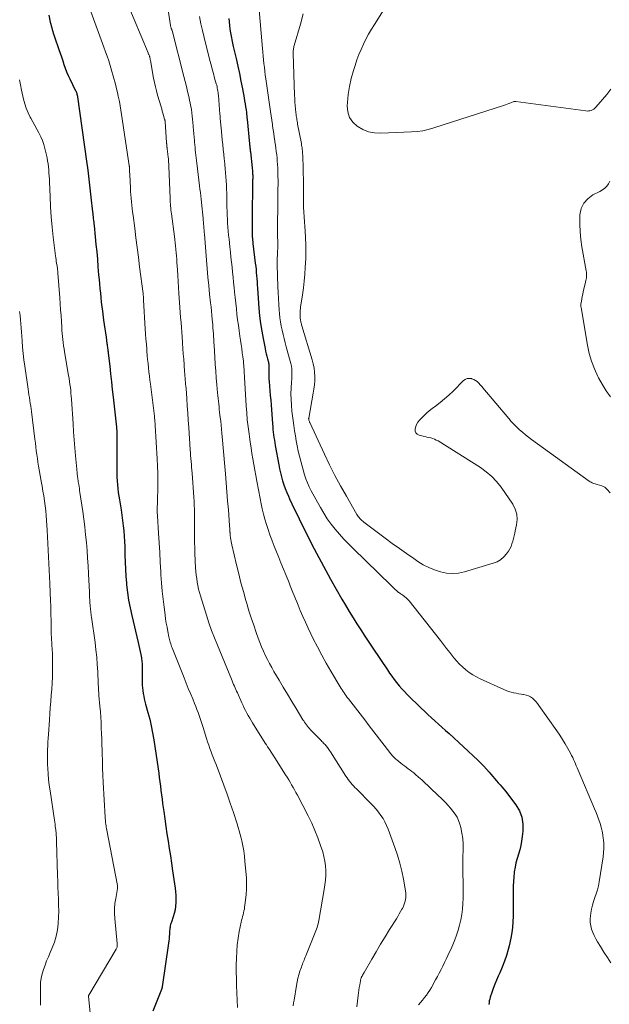
# Model space of a CAD drawing. Units: feet. Extents: x 1935000 to 1940000, y 570000 to 575000.
# Drawn here: x 1936947 to 1937069, y 570383 to 570586 of the extents above; entities that cross this region are included whole.
import ezdxf

# ---------------------------------------------------------------- set-up
doc = ezdxf.new("R2010")
doc.units = ezdxf.units.FT
doc.header["$LTSCALE"] = 100
doc.header["$MEASUREMENT"] = 0
doc.layers.add('CONTOUR INDEX', color=32, linetype='Continuous', lineweight=25)
doc.layers.add('CONTOUR INTERMEDIATE', color=40, linetype='Continuous', lineweight=15)

msp = doc.modelspace()

# ---------------------------------------------------------------- linework, layer by layer
at = {"layer": 'CONTOUR INDEX', "flags": 128}
for points, elevation in [([(1936953.16, 570586.79), (1936953.47, 570585.37), (1936953.56, 570584.99), (1936953.66, 570584.61), (1936953.76, 570584.23), (1936953.87, 570583.86), (1936953.98, 570583.48), (1936954.1, 570583.11), (1936954.22, 570582.74), (1936954.35, 570582.37), (1936955.26, 570579.75), (1936955.52, 570578.98), (1936955.78, 570578.22), (1936956.03, 570577.45), (1936956.28, 570576.68), (1936956.55, 570575.92), (1936956.83, 570575.17), (1936957.15, 570574.43), (1936957.49, 570573.69), (1936958.63, 570571.38), (1936958.71, 570571.21), (1936958.78, 570571.04), (1936958.85, 570570.87), (1936958.91, 570570.69), (1936958.97, 570570.52), (1936959.01, 570570.34), (1936959.05, 570570.16), (1936959.08, 570569.98), (1936960.94, 570556.74), (1936961.19, 570554.89), (1936961.43, 570553.04), (1936961.65, 570551.19), (1936961.86, 570549.34), (1936962.2, 570546.3), (1936962.23, 570545.97), (1936962.27, 570545.63), (1936962.3, 570545.3), (1936962.34, 570544.96), (1936962.34, 570544.93), (1936962.38, 570544.57), (1936962.42, 570544.22), (1936962.46, 570543.86), (1936962.49, 570543.51), (1936962.73, 570541.15), (1936962.88, 570539.62), (1936963.03, 570538.08), (1936963.17, 570536.54), (1936963.3, 570535.01), (1936963.44, 570533.34), (1936963.53, 570532.4), (1936963.61, 570531.47), (1936963.7, 570530.53), (1936963.79, 570529.59), (1936963.89, 570528.66), (1936963.99, 570527.72), (1936964.11, 570526.79), (1936964.23, 570525.86), (1936964.47, 570524.04), (1936964.59, 570523.15), (1936964.71, 570522.26), (1936964.84, 570521.38), (1936964.97, 570520.49), (1936965.15, 570519.22), (1936965.19, 570518.97), (1936965.22, 570518.72), (1936965.26, 570518.47), (1936965.29, 570518.22), (1936965.32, 570517.98), (1936965.35, 570517.73), (1936965.38, 570517.48), (1936965.41, 570517.23), (1936965.71, 570514.53), (1936965.89, 570512.93), (1936966.07, 570511.33), (1936966.24, 570509.74), (1936966.42, 570508.14), (1936967.1, 570501.97), (1936967.11, 570501.84), (1936967.12, 570501.71), (1936967.14, 570501.58), (1936967.15, 570501.45), (1936967.16, 570501.32), (1936967.17, 570501.25), (1936967.18, 570501.19), (1936967.18, 570501.13), (1936967.18, 570501.06), (1936967.19, 570501.04), (1936967.19, 570500.99), (1936967.19, 570500.94), (1936967.19, 570500.89), (1936967.19, 570500.83), (1936967.19, 570500.78), (1936967.19, 570500.73), (1936967.19, 570500.68), (1936967.19, 570500.62), (1936967.15, 570493.26), (1936967.15, 570492.48), (1936967.18, 570491.69), (1936967.22, 570490.9), (1936967.29, 570490.12), (1936967.37, 570489.33), (1936967.47, 570488.55), (1936967.58, 570487.77), (1936967.7, 570486.99), (1936968.05, 570484.92), (1936968.22, 570483.85), (1936968.38, 570482.77), (1936968.51, 570481.69), (1936968.63, 570480.62), (1936968.72, 570479.53), (1936968.79, 570478.45), (1936968.83, 570477.37), (1936968.86, 570476.28), (1936968.86, 570475.59), (1936968.9, 570474.16), (1936968.95, 570472.72), (1936969.05, 570471.29), (1936969.17, 570469.87), (1936969.2, 570469.52), (1936969.39, 570467.92), (1936969.62, 570466.33), (1936969.92, 570464.75), (1936970.25, 570463.18), (1936971.57, 570457.61), (1936971.71, 570457.01), (1936971.85, 570456.4), (1936971.98, 570455.79), (1936972.1, 570455.18), (1936972.24, 570454.51), (1936972.29, 570454.23), (1936972.33, 570453.96), (1936972.36, 570453.68), (1936972.38, 570453.4), (1936972.39, 570453.12), (1936972.39, 570452.85), (1936972.4, 570452.57), (1936972.4, 570452.29), (1936972.41, 570449.43), (1936972.42, 570448.86), (1936972.46, 570448.29), (1936972.53, 570447.72), (1936972.61, 570447.16), (1936972.72, 570446.59), (1936972.84, 570446.03), (1936972.98, 570445.48), (1936973.12, 570444.93), (1936973.59, 570443.25), (1936973.95, 570441.85), (1936974.28, 570440.45), (1936974.55, 570439.03), (1936974.78, 570437.61), (1936975.67, 570431.62), (1936975.8, 570430.72), (1936975.92, 570429.83), (1936976.04, 570428.94), (1936976.15, 570428.04), (1936976.26, 570427.15), (1936976.38, 570426.25), (1936976.49, 570425.36), (1936976.62, 570424.46), (1936976.84, 570422.82), (1936977.06, 570421.29), (1936977.28, 570419.77), (1936977.51, 570418.25), (1936977.74, 570416.73), (1936977.97, 570415.2), (1936978.21, 570413.68), (1936978.44, 570412.16), (1936978.66, 570410.64), (1936979.2, 570407.07), (1936979.29, 570406.32), (1936979.35, 570405.58), (1936979.36, 570404.82), (1936979.35, 570404.07), (1936979.28, 570403.33), (1936979.18, 570402.59), (1936979, 570401.86), (1936978.79, 570401.14), (1936978.41, 570400.02), (1936978.33, 570399.78), (1936978.26, 570399.53), (1936978.2, 570399.28), (1936978.15, 570399.03), (1936978.11, 570398.78), (1936978.07, 570398.52), (1936978.05, 570398.27), (1936978.03, 570398.01), (1936978, 570397.58), (1936977.97, 570397.11), (1936977.93, 570396.64), (1936977.88, 570396.18), (1936977.82, 570395.71), (1936976.52, 570386.75), (1936976.51, 570386.68), (1936976.5, 570386.61), (1936976.48, 570386.54), (1936976.46, 570386.47), (1936976.44, 570386.41), (1936976.42, 570386.34), (1936976.39, 570386.27), (1936976.36, 570386.2), (1936974.57, 570381.68)], 980), ([(1936990.27, 570586.14), (1936990.32, 570585.53), (1936990.42, 570584.61), (1936990.56, 570583.54), (1936990.72, 570582.48), (1936990.92, 570581.43), (1936991.15, 570580.38), (1936991.73, 570577.87), (1936992.08, 570576.32), (1936992.42, 570574.78), (1936992.74, 570573.23), (1936993.04, 570571.68), (1936993.4, 570569.8), (1936993.51, 570569.19), (1936993.62, 570568.57), (1936993.71, 570567.95), (1936993.8, 570567.33), (1936993.87, 570566.75), (1936993.91, 570566.41), (1936993.95, 570566.08), (1936993.99, 570565.75), (1936994.03, 570565.42), (1936994.52, 570560.33), (1936994.54, 570560.12), (1936994.57, 570559.91), (1936994.59, 570559.7), (1936994.61, 570559.49), (1936994.63, 570559.28), (1936994.66, 570559.07), (1936994.68, 570558.86), (1936994.7, 570558.65), (1936995.06, 570555.41), (1936995.09, 570555.16), (1936995.11, 570554.9), (1936995.13, 570554.64), (1936995.15, 570554.39), (1936995.15, 570554.25), (1936995.16, 570554.06), (1936995.17, 570553.87), (1936995.17, 570553.69), (1936995.17, 570553.5), (1936995.17, 570553.31), (1936995.17, 570553.13), (1936995.16, 570552.94), (1936995.16, 570552.75), (1936995.13, 570550.64), (1936995.11, 570549.39), (1936995.09, 570548.15), (1936995.07, 570546.91), (1936995.06, 570545.66), (1936995.03, 570542.58), (1936995.04, 570542.23), (1936995.04, 570541.89), (1936995.06, 570541.54), (1936995.08, 570541.19), (1936995.1, 570540.85), (1936995.13, 570540.5), (1936995.17, 570540.15), (1936995.21, 570539.81), (1936995.71, 570535.72), (1936995.79, 570535.09), (1936995.86, 570534.45), (1936995.91, 570533.82), (1936995.96, 570533.18), (1936996.01, 570532.54), (1936996.06, 570531.91), (1936996.1, 570531.27), (1936996.15, 570530.63), (1936996.45, 570526.47), (1936996.6, 570524.9), (1936996.78, 570523.33), (1936997.03, 570521.77), (1936997.31, 570520.21), (1936997.72, 570518.2), (1936997.83, 570517.65), (1936997.95, 570517.11), (1936998.08, 570516.57), (1936998.22, 570516.03), (1936998.39, 570515.34), (1936998.43, 570515.14), (1936998.47, 570514.94), (1936998.49, 570514.74), (1936998.5, 570514.54), (1936998.5, 570514.34), (1936998.5, 570514.14), (1936998.49, 570513.94), (1936998.49, 570513.73), (1936998.47, 570513.22), (1936998.47, 570512.77), (1936998.47, 570512.31), (1936998.49, 570511.85), (1936998.53, 570511.4), (1936998.62, 570510.4), (1936998.7, 570509.45), (1936998.79, 570508.5), (1936998.87, 570507.54), (1936998.94, 570506.59), (1936999.25, 570502.64), (1936999.29, 570502.08), (1936999.35, 570501.53), (1936999.41, 570500.98), (1936999.48, 570500.42), (1936999.55, 570499.87), (1936999.64, 570499.32), (1936999.72, 570498.77), (1936999.82, 570498.22), (1937000.52, 570494.23), (1937000.69, 570493.4), (1937000.87, 570492.57), (1937001.08, 570491.75), (1937001.32, 570490.93), (1937001.58, 570490.12), (1937001.87, 570489.32), (1937002.19, 570488.53), (1937002.53, 570487.75), (1937002.77, 570487.23), (1937003.25, 570486.2), (1937003.74, 570485.17), (1937004.23, 570484.14), (1937004.74, 570483.12), (1937007.38, 570477.84), (1937008.3, 570476.03), (1937009.24, 570474.24), (1937010.21, 570472.46), (1937011.19, 570470.69), (1937013.52, 570466.59), (1937014.27, 570465.3), (1937015.04, 570464.01), (1937015.83, 570462.74), (1937016.64, 570461.48), (1937017.46, 570460.23), (1937018.28, 570458.97), (1937019.11, 570457.72), (1937019.94, 570456.48), (1937022.91, 570452.01), (1937023.37, 570451.34), (1937023.84, 570450.67), (1937024.32, 570450.02), (1937024.82, 570449.37), (1937025.34, 570448.74), (1937025.87, 570448.12), (1937026.42, 570447.53), (1937026.99, 570446.95), (1937029.84, 570444.14), (1937030.54, 570443.46), (1937031.25, 570442.79), (1937031.97, 570442.13), (1937032.7, 570441.48), (1937033.44, 570440.83), (1937034.16, 570440.18), (1937034.89, 570439.52), (1937035.61, 570438.87), (1937041.54, 570433.39), (1937042.15, 570432.8), (1937042.75, 570432.2), (1937043.33, 570431.56), (1937043.88, 570430.92), (1937044.24, 570430.49), (1937044.61, 570430.05), (1937044.98, 570429.61), (1937045.36, 570429.18), (1937045.75, 570428.75), (1937046.13, 570428.32), (1937046.51, 570427.89), (1937046.87, 570427.44), (1937047.22, 570426.99), (1937049.36, 570424.19), (1937050.1, 570422.95), (1937050.62, 570421.64), (1937050.83, 570420.25), (1937050.84, 570418.81), (1937050.7, 570417.67), (1937050.56, 570416.75), (1937050.39, 570415.84), (1937050.16, 570414.94), (1937049.89, 570414.05), (1937049.62, 570413.16), (1937049.38, 570412.26), (1937049.2, 570411.35), (1937049.05, 570410.44), (1937049.03, 570410.25), (1937048.93, 570409.34), (1937048.86, 570408.42), (1937048.82, 570407.49), (1937048.81, 570406.57), (1937048.82, 570405.65), (1937048.83, 570404.72), (1937048.82, 570403.8), (1937048.82, 570402.87), (1937048.81, 570401.51), (1937048.74, 570399.91), (1937048.59, 570398.33), (1937048.33, 570396.76), (1937047.98, 570395.19), (1937047.79, 570394.44), (1937047.43, 570393.21), (1937047.03, 570391.98), (1937046.57, 570390.78), (1937046.06, 570389.6), (1937045.73, 570388.89), (1937045.37, 570388.07), (1937045.02, 570387.24), (1937044.71, 570386.4), (1937044.42, 570385.55), (1937044.1, 570384.58), (1937043.99, 570384.21), (1937043.91, 570383.83), (1937043.85, 570383.45), (1937043.8, 570383.07)], 960)]:
    msp.add_lwpolyline(points, dxfattribs=dict(at, elevation=elevation))
at = {"layer": 'CONTOUR INTERMEDIATE', "flags": 128}
for points, elevation in [([(1936977.25, 570591.14), (1936978.23, 570584.68), (1936978.26, 570584.56), (1936978.28, 570584.44), (1936978.32, 570584.32), (1936978.36, 570584.2), (1936978.4, 570584.08), (1936978.42, 570584.02), (1936978.44, 570583.97), (1936978.46, 570583.91), (1936978.48, 570583.86), (1936978.5, 570583.8), (1936978.51, 570583.75), (1936978.53, 570583.69), (1936978.55, 570583.63), (1936981, 570574.18), (1936981.26, 570573.16), (1936981.51, 570572.14), (1936981.76, 570571.11), (1936981.99, 570570.09), (1936982.16, 570569.35), (1936982.3, 570568.69), (1936982.43, 570568.03), (1936982.54, 570567.37), (1936982.63, 570566.71), (1936982.71, 570566.04), (1936982.78, 570565.38), (1936982.84, 570564.71), (1936982.9, 570564.04), (1936982.91, 570563.82), (1936982.97, 570563.11), (1936983.02, 570562.41), (1936983.09, 570561.7), (1936983.15, 570561), (1936983.18, 570560.67), (1936983.23, 570560.13), (1936983.29, 570559.59), (1936983.34, 570559.05), (1936983.4, 570558.51), (1936983.46, 570557.98), (1936983.53, 570557.44), (1936983.59, 570556.9), (1936983.65, 570556.37), (1936984.22, 570551.7), (1936984.31, 570551.02), (1936984.39, 570550.33), (1936984.47, 570549.65), (1936984.55, 570548.96), (1936984.62, 570548.28), (1936984.7, 570547.59), (1936984.77, 570546.91), (1936984.83, 570546.22), (1936984.94, 570545.05), (1936984.98, 570544.63), (1936985.02, 570544.22), (1936985.05, 570543.8), (1936985.09, 570543.38), (1936985.12, 570542.96), (1936985.15, 570542.54), (1936985.18, 570542.13), (1936985.21, 570541.71), (1936985.63, 570536.38), (1936985.78, 570534.63), (1936985.93, 570532.88), (1936986.1, 570531.13), (1936986.29, 570529.38), (1936986.48, 570527.6), (1936986.58, 570526.74), (1936986.67, 570525.88), (1936986.75, 570525.02), (1936986.84, 570524.17), (1936986.89, 570523.66), (1936986.94, 570523.05), (1936986.99, 570522.44), (1936987.04, 570521.84), (1936987.08, 570521.23), (1936987.11, 570520.62), (1936987.15, 570520.02), (1936987.18, 570519.41), (1936987.22, 570518.8), (1936987.37, 570516.36), (1936987.46, 570514.95), (1936987.56, 570513.54), (1936987.67, 570512.13), (1936987.79, 570510.72), (1936987.93, 570509.06), (1936987.98, 570508.48), (1936988.04, 570507.91), (1936988.1, 570507.33), (1936988.16, 570506.76), (1936988.23, 570506.18), (1936988.29, 570505.61), (1936988.36, 570505.04), (1936988.43, 570504.46), (1936988.48, 570503.99), (1936988.58, 570503.18), (1936988.67, 570502.37), (1936988.75, 570501.55), (1936988.83, 570500.74), (1936988.97, 570499.28), (1936989.11, 570497.73), (1936989.25, 570496.19), (1936989.38, 570494.64), (1936989.51, 570493.1), (1936989.57, 570492.4), (1936989.71, 570490.53), (1936989.86, 570488.67), (1936990.01, 570486.81), (1936990.15, 570484.95), (1936990.4, 570481.73), (1936990.42, 570481.48), (1936990.44, 570481.22), (1936990.45, 570480.96), (1936990.47, 570480.71), (1936990.49, 570480.34), (1936990.5, 570480.27), (1936990.5, 570480.19), (1936990.51, 570480.12), (1936990.51, 570480.04), (1936990.52, 570479.97), (1936990.52, 570479.89), (1936990.53, 570479.82), (1936990.53, 570479.74), (1936990.6, 570479.17), (1936990.64, 570478.82), (1936990.7, 570478.46), (1936990.77, 570478.11), (1936990.84, 570477.75), (1936991.83, 570473.61), (1936992.28, 570471.77), (1936992.75, 570469.94), (1936993.25, 570468.12), (1936993.76, 570466.3), (1936993.94, 570465.69), (1936994.39, 570464.18), (1936994.87, 570462.68), (1936995.37, 570461.19), (1936995.89, 570459.7), (1936996.31, 570458.53), (1936996.65, 570457.64), (1936997, 570456.75), (1936997.38, 570455.88), (1936997.77, 570455.02), (1936998.19, 570454.16), (1936998.63, 570453.32), (1936999.08, 570452.48), (1936999.55, 570451.66), (1937000.6, 570449.87), (1937001.46, 570448.41), (1937002.33, 570446.96), (1937003.2, 570445.51), (1937004.09, 570444.07), (1937005.52, 570441.74), (1937005.69, 570441.47), (1937005.87, 570441.2), (1937006.06, 570440.93), (1937006.25, 570440.67), (1937006.45, 570440.41), (1937006.66, 570440.16), (1937006.87, 570439.91), (1937007.1, 570439.67), (1937009.27, 570437.42), (1937009.43, 570437.25), (1937009.59, 570437.09), (1937009.75, 570436.93), (1937009.91, 570436.76), (1937010.07, 570436.6), (1937010.23, 570436.43), (1937010.37, 570436.26), (1937010.52, 570436.08), (1937010.56, 570436.02), (1937010.72, 570435.81), (1937010.87, 570435.59), (1937011.02, 570435.37), (1937011.17, 570435.15), (1937014.37, 570430.11), (1937014.61, 570429.75), (1937014.85, 570429.4), (1937015.11, 570429.07), (1937015.38, 570428.74), (1937015.66, 570428.41), (1937015.95, 570428.1), (1937016.24, 570427.79), (1937016.54, 570427.48), (1937019.53, 570424.5), (1937020.08, 570423.91), (1937020.61, 570423.31), (1937021.11, 570422.68), (1937021.58, 570422.04), (1937022.02, 570421.36), (1937022.41, 570420.67), (1937022.75, 570419.95), (1937023.06, 570419.2), (1937024.46, 570415.42), (1937025, 570413.82), (1937025.49, 570412.2), (1937025.88, 570410.56), (1937026.22, 570408.9), (1937026.65, 570406.48), (1937026.7, 570406.02), (1937026.72, 570405.56), (1937026.69, 570405.1), (1937026.63, 570404.64), (1937026.51, 570404.18), (1937026.38, 570403.74), (1937026.2, 570403.31), (1937026, 570402.89), (1937025.9, 570402.72), (1937025.63, 570402.22), (1937025.35, 570401.73), (1937025.06, 570401.24), (1937024.76, 570400.76), (1937023.38, 570398.54), (1937022.44, 570397.02), (1937021.51, 570395.49), (1937020.59, 570393.95), (1937019.69, 570392.41), (1937018.1, 570389.67), (1937018, 570389.49), (1937017.9, 570389.31), (1937017.8, 570389.13), (1937017.7, 570388.95), (1937017.61, 570388.78), (1937017.56, 570388.68), (1937017.52, 570388.58), (1937017.48, 570388.48), (1937017.44, 570388.38), (1937017.41, 570388.28), (1937017.38, 570388.18), (1937017.36, 570388.07), (1937017.34, 570387.97), (1937017.21, 570387.11), (1937017.13, 570386.57), (1937017.05, 570386.04), (1937016.98, 570385.5), (1937016.91, 570384.96), (1937016.75, 570383.74), (1937016.61, 570382.59)], 968), ([(1937023.86, 570590.65), (1937020.23, 570584.92), (1937019.62, 570583.92), (1937019.04, 570582.91), (1937018.49, 570581.88), (1937017.97, 570580.83), (1937017.49, 570579.76), (1937017.04, 570578.69), (1937016.63, 570577.59), (1937016.25, 570576.48), (1937015.91, 570575.4), (1937015.46, 570573.79), (1937015.1, 570572.15), (1937014.86, 570570.5), (1937014.7, 570568.83), (1937014.66, 570568.15), (1937014.79, 570566.91), (1937015.13, 570565.78), (1937015.81, 570564.8), (1937016.7, 570563.93), (1937017.83, 570563.3), (1937019.02, 570562.82), (1937020.27, 570562.59), (1937021.57, 570562.51), (1937027.89, 570562.78), (1937029.05, 570562.88), (1937030.2, 570563.03), (1937031.34, 570563.28), (1937032.46, 570563.59), (1937046.86, 570568.2), (1937047.23, 570568.33), (1937047.6, 570568.46), (1937047.96, 570568.6), (1937048.32, 570568.75), (1937048.93, 570569.02), (1937048.98, 570569.04), (1937049.03, 570569.05), (1937049.08, 570569.06), (1937049.13, 570569.07), (1937049.19, 570569.07), (1937049.24, 570569.07), (1937049.29, 570569.07), (1937049.34, 570569.06), (1937063.77, 570567.1), (1937064.06, 570567.08), (1937064.35, 570567.09), (1937064.64, 570567.14), (1937064.92, 570567.21), (1937065.19, 570567.33), (1937065.44, 570567.47), (1937065.67, 570567.66), (1937065.87, 570567.86), (1937068.1, 570570.47), (1937068.52, 570571.02), (1937068.91, 570571.59)], 948), ([(1936969.32, 570589.36), (1936973.61, 570579.08), (1936973.67, 570578.95), (1936973.72, 570578.82), (1936973.77, 570578.69), (1936973.83, 570578.56), (1936973.88, 570578.43), (1936973.91, 570578.37), (1936973.93, 570578.3), (1936973.95, 570578.24), (1936973.97, 570578.17), (1936974, 570578.04), (1936974.03, 570577.91), (1936974.06, 570577.78), (1936974.08, 570577.65), (1936974.11, 570577.52), (1936974.76, 570573.87), (1936974.93, 570572.98), (1936975.13, 570572.09), (1936975.35, 570571.21), (1936975.59, 570570.34), (1936976.29, 570567.94), (1936976.42, 570567.5), (1936976.55, 570567.06), (1936976.68, 570566.62), (1936976.81, 570566.17), (1936977.03, 570565.43), (1936977.05, 570565.36), (1936977.07, 570565.29), (1936977.08, 570565.22), (1936977.1, 570565.14), (1936977.11, 570565.07), (1936977.12, 570565), (1936977.12, 570564.92), (1936977.13, 570564.85), (1936977.42, 570560.62), (1936977.43, 570560.51), (1936977.44, 570560.41), (1936977.45, 570560.3), (1936977.46, 570560.2), (1936977.46, 570560.15), (1936977.47, 570560.07), (1936977.48, 570559.99), (1936977.48, 570559.91), (1936977.49, 570559.83), (1936977.5, 570559.75), (1936977.51, 570559.67), (1936977.52, 570559.59), (1936977.53, 570559.51), (1936977.58, 570559.14), (1936977.61, 570558.87), (1936977.65, 570558.6), (1936977.68, 570558.33), (1936977.71, 570558.06), (1936977.75, 570557.63), (1936977.8, 570557.14), (1936977.84, 570556.65), (1936977.87, 570556.17), (1936977.89, 570555.68), (1936978.15, 570549.12), (1936978.17, 570548.72), (1936978.19, 570548.32), (1936978.22, 570547.92), (1936978.25, 570547.52), (1936978.28, 570547.12), (1936978.32, 570546.72), (1936978.37, 570546.32), (1936978.42, 570545.92), (1936979.05, 570541.23), (1936979.14, 570540.59), (1936979.21, 570539.94), (1936979.28, 570539.3), (1936979.35, 570538.65), (1936979.35, 570538.59), (1936979.41, 570537.91), (1936979.47, 570537.24), (1936979.52, 570536.56), (1936979.57, 570535.88), (1936979.66, 570534.4), (1936979.74, 570533.18), (1936979.82, 570531.96), (1936979.9, 570530.74), (1936979.98, 570529.52), (1936980.11, 570527.62), (1936980.18, 570526.6), (1936980.25, 570525.58), (1936980.32, 570524.56), (1936980.4, 570523.54), (1936980.47, 570522.52), (1936980.54, 570521.51), (1936980.62, 570520.49), (1936980.69, 570519.47), (1936980.7, 570519.28), (1936980.79, 570518.17), (1936980.87, 570517.06), (1936980.96, 570515.95), (1936981.04, 570514.84), (1936981.15, 570513.4), (1936981.19, 570512.97), (1936981.22, 570512.54), (1936981.26, 570512.11), (1936981.29, 570511.68), (1936981.33, 570511.25), (1936981.36, 570510.82), (1936981.4, 570510.39), (1936981.43, 570509.96), (1936981.59, 570507.85), (1936981.69, 570506.37), (1936981.8, 570504.89), (1936981.9, 570503.4), (1936982, 570501.92), (1936982.3, 570497.31), (1936982.34, 570496.71), (1936982.38, 570496.11), (1936982.43, 570495.52), (1936982.48, 570494.92), (1936982.54, 570494.32), (1936982.59, 570493.72), (1936982.63, 570493.12), (1936982.68, 570492.52), (1936983.05, 570487.53), (1936983.1, 570486.72), (1936983.14, 570485.9), (1936983.16, 570485.09), (1936983.18, 570484.27), (1936983.18, 570483.46), (1936983.18, 570482.64), (1936983.18, 570481.83), (1936983.18, 570481.01), (1936983.17, 570480.42), (1936983.18, 570479.32), (1936983.19, 570478.21), (1936983.23, 570477.1), (1936983.28, 570475.99), (1936983.42, 570473), (1936983.47, 570472.27), (1936983.54, 570471.53), (1936983.63, 570470.8), (1936983.74, 570470.07), (1936983.87, 570469.35), (1936984.03, 570468.63), (1936984.21, 570467.92), (1936984.42, 570467.21), (1936985.65, 570463.25), (1936986.16, 570461.69), (1936986.7, 570460.13), (1936987.29, 570458.59), (1936987.89, 570457.06), (1936990.79, 570450.06), (1936990.94, 570449.71), (1936991.08, 570449.36), (1936991.24, 570449.01), (1936991.39, 570448.66), (1936991.54, 570448.31), (1936991.7, 570447.97), (1936991.85, 570447.62), (1936992.01, 570447.27), (1936992.94, 570445.21), (1936993.19, 570444.67), (1936993.44, 570444.14), (1936993.71, 570443.62), (1936993.98, 570443.1), (1936994.26, 570442.58), (1936994.55, 570442.07), (1936994.85, 570441.57), (1936995.16, 570441.06), (1936997.75, 570436.93), (1936997.99, 570436.55), (1936998.24, 570436.17), (1936998.48, 570435.79), (1936998.74, 570435.41), (1936998.99, 570435.03), (1936999.24, 570434.66), (1936999.48, 570434.28), (1936999.73, 570433.9), (1937001.93, 570430.41), (1937002.26, 570429.9), (1937002.58, 570429.38), (1937002.89, 570428.85), (1937003.19, 570428.33), (1937003.5, 570427.8), (1937003.79, 570427.26), (1937004.08, 570426.73), (1937004.37, 570426.19), (1937006.58, 570421.96), (1937007.32, 570420.46), (1937008, 570418.95), (1937008.61, 570417.4), (1937009.16, 570415.82), (1937009.59, 570414.52), (1937009.85, 570413.57), (1937010.05, 570412.62), (1937010.16, 570411.66), (1937010.22, 570410.68), (1937010.2, 570409.7), (1937010.15, 570408.72), (1937010.04, 570407.75), (1937009.9, 570406.78), (1937008.8, 570400.39), (1937008.73, 570400.03), (1937008.65, 570399.67), (1937008.55, 570399.31), (1937008.44, 570398.96), (1937008.31, 570398.61), (1937008.19, 570398.27), (1937008.06, 570397.92), (1937007.92, 570397.58), (1937006.11, 570393.1), (1937005.99, 570392.81), (1937005.87, 570392.52), (1937005.76, 570392.23), (1937005.64, 570391.94), (1937005.52, 570391.65), (1937005.41, 570391.36), (1937005.3, 570391.07), (1937005.2, 570390.78), (1937004.91, 570389.94), (1937004.69, 570389.22), (1937004.48, 570388.5), (1937004.32, 570387.76), (1937004.18, 570387.02), (1937003.7, 570384), (1937003.6, 570383.4), (1937003.48, 570382.8)], 972), ([(1936996.42, 570588.66), (1936997.17, 570579.97), (1936997.24, 570579.19), (1936997.31, 570578.4), (1936997.39, 570577.62), (1936997.48, 570576.84), (1936997.57, 570576.06), (1936997.66, 570575.27), (1936997.77, 570574.49), (1936997.87, 570573.71), (1936998.71, 570567.92), (1936998.84, 570567.01), (1936998.97, 570566.1), (1936999.1, 570565.19), (1936999.23, 570564.28), (1936999.28, 570563.98), (1936999.39, 570563.22), (1936999.5, 570562.46), (1936999.61, 570561.7), (1936999.72, 570560.94), (1936999.75, 570560.75), (1936999.85, 570560.08), (1936999.94, 570559.41), (1937000.03, 570558.74), (1937000.11, 570558.07), (1937000.18, 570557.4), (1937000.24, 570556.73), (1937000.29, 570556.05), (1937000.32, 570555.38), (1937000.35, 570554.68), (1937000.37, 570554.1), (1937000.38, 570553.52), (1937000.39, 570552.94), (1937000.39, 570552.36), (1937000.39, 570551.78), (1937000.38, 570551.2), (1937000.38, 570550.63), (1937000.37, 570550.05), (1937000.31, 570541.19), (1937000.31, 570540.87), (1937000.32, 570540.54), (1937000.32, 570540.22), (1937000.33, 570539.9), (1937000.33, 570539.58), (1937000.33, 570539.25), (1937000.33, 570538.93), (1937000.32, 570538.61), (1937000.31, 570538.37), (1937000.29, 570538), (1937000.27, 570537.63), (1937000.26, 570537.27), (1937000.24, 570536.9), (1937000.23, 570536.53), (1937000.22, 570536.16), (1937000.22, 570535.79), (1937000.23, 570535.43), (1937000.38, 570530.91), (1937000.43, 570529.7), (1937000.48, 570528.48), (1937000.56, 570527.27), (1937000.65, 570526.06), (1937000.7, 570525.39), (1937000.79, 570524.52), (1937000.91, 570523.65), (1937001.06, 570522.79), (1937001.23, 570521.93), (1937001.43, 570521.07), (1937001.64, 570520.22), (1937001.86, 570519.37), (1937002.09, 570518.53), (1937002.92, 570515.59), (1937003.04, 570515.07), (1937003.14, 570514.55), (1937003.2, 570514.02), (1937003.22, 570513.48), (1937003.22, 570512.94), (1937003.22, 570512.4), (1937003.2, 570511.87), (1937003.17, 570511.33), (1937003.09, 570510.03), (1937003.05, 570508.85), (1937003.06, 570507.66), (1937003.13, 570506.48), (1937003.24, 570505.3), (1937003.49, 570503.36), (1937003.64, 570502.3), (1937003.79, 570501.25), (1937003.96, 570500.19), (1937004.14, 570499.14), (1937004.34, 570498.1), (1937004.56, 570497.06), (1937004.81, 570496.02), (1937005.08, 570494.99), (1937005.87, 570492.15), (1937006.14, 570491.31), (1937006.44, 570490.48), (1937006.81, 570489.67), (1937007.21, 570488.88), (1937009.12, 570485.44), (1937009.81, 570484.27), (1937010.54, 570483.13), (1937011.34, 570482.03), (1937012.18, 570480.96), (1937013.06, 570479.93), (1937013.97, 570478.91), (1937014.91, 570477.92), (1937015.87, 570476.96), (1937023.67, 570469.34), (1937023.94, 570469.08), (1937024.22, 570468.82), (1937024.51, 570468.56), (1937024.8, 570468.31), (1937025.07, 570468.08), (1937025.23, 570467.95), (1937025.39, 570467.83), (1937025.55, 570467.71), (1937025.72, 570467.6), (1937025.89, 570467.49), (1937026.06, 570467.38), (1937026.22, 570467.27), (1937026.39, 570467.15), (1937026.54, 570467.04), (1937026.78, 570466.86), (1937027, 570466.66), (1937027.2, 570466.45), (1937027.4, 570466.22), (1937033.82, 570458.05), (1937034.46, 570457.22), (1937035.11, 570456.4), (1937035.75, 570455.58), (1937036.4, 570454.76), (1937036.6, 570454.51), (1937037.16, 570453.84), (1937037.76, 570453.19), (1937038.39, 570452.59), (1937039.06, 570452.01), (1937039.76, 570451.48), (1937040.48, 570450.99), (1937041.24, 570450.56), (1937042.03, 570450.16), (1937046.89, 570447.94), (1937047.38, 570447.73), (1937047.88, 570447.55), (1937048.39, 570447.4), (1937048.9, 570447.27), (1937048.93, 570447.27), (1937049.44, 570447.17), (1937049.95, 570447.07), (1937050.46, 570447), (1937050.98, 570446.93), (1937051.01, 570446.92), (1937051.49, 570446.82), (1937051.95, 570446.67), (1937052.38, 570446.44), (1937052.78, 570446.16), (1937053.15, 570445.83), (1937053.51, 570445.47), (1937053.83, 570445.09), (1937054.13, 570444.69), (1937057.82, 570439.41), (1937058.41, 570438.53), (1937058.98, 570437.64), (1937059.53, 570436.74), (1937060.06, 570435.82), (1937060.64, 570434.81), (1937060.86, 570434.39), (1937061.08, 570433.97), (1937061.27, 570433.54), (1937061.46, 570433.1), (1937061.64, 570432.66), (1937061.83, 570432.23), (1937062.01, 570431.79), (1937062.19, 570431.35), (1937065.58, 570423.39), (1937065.89, 570422.64), (1937066.19, 570421.88), (1937066.46, 570421.12), (1937066.72, 570420.35), (1937066.95, 570419.58), (1937067.14, 570418.79), (1937067.28, 570418), (1937067.39, 570417.2), (1937067.41, 570417.04), (1937067.47, 570416.16), (1937067.48, 570415.28), (1937067.43, 570414.4), (1937067.33, 570413.52), (1937066.54, 570408.35), (1937066.38, 570407.52), (1937066.19, 570406.7), (1937065.95, 570405.9), (1937065.67, 570405.11), (1937065.39, 570404.32), (1937065.15, 570403.52), (1937064.97, 570402.7), (1937064.82, 570401.87), (1937064.75, 570401.35), (1937064.7, 570400.65), (1937064.71, 570399.96), (1937064.82, 570399.27), (1937064.99, 570398.59), (1937065.23, 570397.92), (1937065.51, 570397.27), (1937065.83, 570396.64), (1937066.18, 570396.02), (1937066.82, 570395), (1937067.52, 570393.89), (1937068.24, 570392.79), (1937068.96, 570391.7)], 956), ([(1936961.8, 570587.55), (1936964.52, 570580.25), (1936964.86, 570579.3), (1936965.2, 570578.35), (1936965.51, 570577.4), (1936965.81, 570576.44), (1936965.96, 570575.95), (1936966.18, 570575.23), (1936966.38, 570574.52), (1936966.58, 570573.8), (1936966.77, 570573.08), (1936966.95, 570572.35), (1936967.12, 570571.63), (1936967.29, 570570.9), (1936967.45, 570570.17), (1936967.52, 570569.88), (1936967.7, 570569.01), (1936967.87, 570568.13), (1936968.02, 570567.25), (1936968.16, 570566.37), (1936969.73, 570555.85), (1936969.74, 570555.75), (1936969.76, 570555.66), (1936969.76, 570555.57), (1936969.77, 570555.48), (1936969.78, 570555.39), (1936969.79, 570555.3), (1936969.79, 570555.2), (1936969.79, 570555.11), (1936969.8, 570554.85), (1936969.81, 570554.63), (1936969.82, 570554.41), (1936969.83, 570554.19), (1936969.84, 570553.97), (1936969.99, 570551.23), (1936970.03, 570550.52), (1936970.08, 570549.82), (1936970.14, 570549.11), (1936970.21, 570548.41), (1936970.28, 570547.71), (1936970.36, 570547), (1936970.44, 570546.3), (1936970.53, 570545.6), (1936970.86, 570542.99), (1936971.11, 570540.99), (1936971.37, 570538.98), (1936971.63, 570536.98), (1936971.88, 570534.97), (1936972.59, 570529.53), (1936972.6, 570529.44), (1936972.61, 570529.34), (1936972.62, 570529.25), (1936972.63, 570529.16), (1936972.64, 570529.06), (1936972.65, 570528.97), (1936972.66, 570528.88), (1936972.66, 570528.78), (1936972.67, 570528.68), (1936972.68, 570528.53), (1936972.69, 570528.39), (1936972.69, 570528.24), (1936972.7, 570528.1), (1936973.04, 570522.22), (1936973.11, 570521.17), (1936973.18, 570520.12), (1936973.26, 570519.07), (1936973.34, 570518.02), (1936973.37, 570517.63), (1936973.45, 570516.77), (1936973.53, 570515.92), (1936973.61, 570515.06), (1936973.7, 570514.21), (1936973.79, 570513.36), (1936973.89, 570512.5), (1936973.99, 570511.65), (1936974.09, 570510.8), (1936974.91, 570504.24), (1936974.94, 570504), (1936974.97, 570503.76), (1936974.99, 570503.53), (1936975.02, 570503.29), (1936975.04, 570503.05), (1936975.06, 570502.82), (1936975.08, 570502.58), (1936975.09, 570502.34), (1936975.48, 570495.45), (1936975.55, 570493.97), (1936975.6, 570492.48), (1936975.62, 570490.99), (1936975.61, 570489.5), (1936975.58, 570487.03), (1936975.57, 570486.77), (1936975.56, 570486.52), (1936975.55, 570486.27), (1936975.53, 570486.02), (1936975.5, 570485.72), (1936975.5, 570485.62), (1936975.49, 570485.52), (1936975.48, 570485.43), (1936975.48, 570485.33), (1936975.47, 570485.23), (1936975.47, 570485.13), (1936975.48, 570485.03), (1936975.48, 570484.93), (1936975.5, 570484.67), (1936975.51, 570484.44), (1936975.52, 570484.21), (1936975.54, 570483.98), (1936975.55, 570483.75), (1936975.78, 570480.18), (1936975.91, 570478.19), (1936976.03, 570476.19), (1936976.14, 570474.2), (1936976.25, 570472.21), (1936976.28, 570471.56), (1936976.39, 570469.89), (1936976.52, 570468.23), (1936976.7, 570466.57), (1936976.9, 570464.91), (1936977.11, 570463.3), (1936977.23, 570462.45), (1936977.37, 570461.6), (1936977.52, 570460.76), (1936977.69, 570459.92), (1936977.92, 570458.81), (1936977.99, 570458.53), (1936978.05, 570458.24), (1936978.13, 570457.96), (1936978.2, 570457.67), (1936978.28, 570457.39), (1936978.37, 570457.11), (1936978.47, 570456.84), (1936978.57, 570456.56), (1936981.03, 570450.36), (1936981.47, 570449.27), (1936981.91, 570448.19), (1936982.35, 570447.1), (1936982.81, 570446.02), (1936983.2, 570445.07), (1936983.45, 570444.46), (1936983.69, 570443.85), (1936983.92, 570443.23), (1936984.15, 570442.62), (1936984.36, 570441.99), (1936984.57, 570441.37), (1936984.77, 570440.74), (1936984.96, 570440.12), (1936985.66, 570437.84), (1936985.88, 570437.16), (1936986.1, 570436.48), (1936986.34, 570435.81), (1936986.59, 570435.14), (1936986.84, 570434.48), (1936987.1, 570433.81), (1936987.36, 570433.15), (1936987.61, 570432.48), (1936988.53, 570430.12), (1936989.23, 570428.27), (1936989.91, 570426.41), (1936990.56, 570424.53), (1936991.19, 570422.65), (1936991.95, 570420.3), (1936992.17, 570419.57), (1936992.39, 570418.84), (1936992.59, 570418.1), (1936992.77, 570417.36), (1936992.91, 570416.78), (1936993.14, 570415.74), (1936993.33, 570414.7), (1936993.47, 570413.64), (1936993.58, 570412.59), (1936993.86, 570409.08), (1936993.91, 570407.96), (1936993.92, 570406.83), (1936993.84, 570405.71), (1936993.72, 570404.59), (1936993.51, 570403.13), (1936993.45, 570402.74), (1936993.37, 570402.35), (1936993.28, 570401.97), (1936993.18, 570401.58), (1936993.07, 570401.2), (1936992.97, 570400.82), (1936992.88, 570400.43), (1936992.8, 570400.04), (1936992.41, 570398.11), (1936992.18, 570396.75), (1936991.99, 570395.39), (1936991.87, 570394.02), (1936991.8, 570392.64), (1936991.8, 570392.6), (1936991.78, 570391.2), (1936991.78, 570389.8), (1936991.81, 570388.39), (1936991.85, 570386.99), (1936992.03, 570382.49)], 976), ([(1936984.24, 570586.53), (1936984.5, 570585.07), (1936984.8, 570583.63), (1936985.15, 570582.19), (1936986.36, 570577.48), (1936986.6, 570576.58), (1936986.84, 570575.68), (1936987.09, 570574.78), (1936987.33, 570573.88), (1936987.67, 570572.68), (1936987.75, 570572.38), (1936987.82, 570572.09), (1936987.88, 570571.79), (1936987.94, 570571.49), (1936987.99, 570571.19), (1936988.04, 570570.89), (1936988.07, 570570.59), (1936988.1, 570570.28), (1936988.41, 570566.44), (1936988.44, 570566.1), (1936988.47, 570565.76), (1936988.5, 570565.42), (1936988.52, 570565.08), (1936988.55, 570564.74), (1936988.58, 570564.39), (1936988.61, 570564.05), (1936988.64, 570563.71), (1936988.89, 570561.18), (1936988.99, 570560.18), (1936989.1, 570559.19), (1936989.2, 570558.19), (1936989.31, 570557.2), (1936989.35, 570556.89), (1936989.44, 570556.05), (1936989.52, 570555.21), (1936989.59, 570554.37), (1936989.66, 570553.52), (1936989.71, 570552.68), (1936989.75, 570551.83), (1936989.79, 570550.99), (1936989.81, 570550.14), (1936989.87, 570547.3), (1936989.89, 570546.48), (1936989.92, 570545.65), (1936989.96, 570544.82), (1936990.01, 570544), (1936990.07, 570543.17), (1936990.13, 570542.34), (1936990.21, 570541.52), (1936990.29, 570540.7), (1936990.47, 570539.08), (1936990.58, 570538.04), (1936990.69, 570537), (1936990.8, 570535.96), (1936990.92, 570534.92), (1936991.02, 570533.88), (1936991.13, 570532.84), (1936991.24, 570531.8), (1936991.34, 570530.76), (1936991.44, 570529.79), (1936991.56, 570528.65), (1936991.68, 570527.51), (1936991.8, 570526.37), (1936991.93, 570525.24), (1936992.07, 570524.1), (1936992.22, 570522.97), (1936992.38, 570521.84), (1936992.55, 570520.71), (1936992.67, 570519.86), (1936992.8, 570519.01), (1936992.92, 570518.15), (1936993.03, 570517.29), (1936993.14, 570516.43), (1936993.25, 570515.54), (1936993.3, 570515.13), (1936993.34, 570514.71), (1936993.37, 570514.3), (1936993.39, 570513.88), (1936993.41, 570513.47), (1936993.43, 570513.05), (1936993.45, 570512.64), (1936993.48, 570512.22), (1936993.83, 570506.4), (1936993.94, 570504.95), (1936994.06, 570503.5), (1936994.22, 570502.06), (1936994.41, 570500.61), (1936994.49, 570500.04), (1936994.65, 570498.88), (1936994.83, 570497.73), (1936995.01, 570496.58), (1936995.21, 570495.43), (1936995.41, 570494.29), (1936995.61, 570493.14), (1936995.82, 570492), (1936996.03, 570490.85), (1936996.69, 570487.31), (1936996.91, 570486.22), (1936997.15, 570485.14), (1936997.41, 570484.07), (1936997.7, 570483), (1936998.02, 570481.94), (1936998.35, 570480.89), (1936998.71, 570479.84), (1936999.09, 570478.81), (1936999.18, 570478.59), (1936999.62, 570477.45), (1937000.06, 570476.31), (1937000.52, 570475.17), (1937000.98, 570474.03), (1937002.39, 570470.59), (1937002.65, 570469.93), (1937002.92, 570469.27), (1937003.18, 570468.61), (1937003.45, 570467.95), (1937003.71, 570467.29), (1937003.98, 570466.64), (1937004.24, 570465.98), (1937004.51, 570465.32), (1937004.97, 570464.21), (1937005.49, 570463), (1937006.02, 570461.8), (1937006.57, 570460.61), (1937007.14, 570459.43), (1937007.65, 570458.4), (1937008.51, 570456.72), (1937009.39, 570455.05), (1937010.31, 570453.4), (1937011.26, 570451.76), (1937013.19, 570448.51), (1937013.38, 570448.19), (1937013.58, 570447.88), (1937013.79, 570447.56), (1937014, 570447.25), (1937014.22, 570446.95), (1937014.43, 570446.65), (1937014.66, 570446.34), (1937014.88, 570446.05), (1937016.33, 570444.17), (1937017.28, 570442.93), (1937018.24, 570441.69), (1937019.19, 570440.46), (1937020.14, 570439.22), (1937023.42, 570434.97), (1937023.58, 570434.77), (1937023.74, 570434.57), (1937023.91, 570434.37), (1937024.08, 570434.18), (1937024.26, 570433.99), (1937024.44, 570433.81), (1937024.64, 570433.64), (1937024.83, 570433.47), (1937025.67, 570432.8), (1937026.05, 570432.51), (1937026.43, 570432.21), (1937026.81, 570431.93), (1937027.2, 570431.64), (1937027.58, 570431.36), (1937027.96, 570431.07), (1937028.33, 570430.77), (1937028.7, 570430.46), (1937029.32, 570429.92), (1937029.98, 570429.33), (1937030.64, 570428.74), (1937031.29, 570428.13), (1937031.93, 570427.52), (1937034.31, 570425.21), (1937034.86, 570424.66), (1937035.4, 570424.1), (1937035.91, 570423.52), (1937036.42, 570422.93), (1937036.87, 570422.31), (1937037.26, 570421.66), (1937037.57, 570420.96), (1937037.81, 570420.23), (1937038.01, 570419.51), (1937038.25, 570418.39), (1937038.43, 570417.26), (1937038.51, 570416.12), (1937038.52, 570414.97), (1937038.51, 570414.81), (1937038.48, 570413.57), (1937038.46, 570412.33), (1937038.46, 570411.1), (1937038.47, 570409.86), (1937038.49, 570408.4), (1937038.5, 570407.26), (1937038.5, 570406.13), (1937038.5, 570404.99), (1937038.48, 570403.86), (1937038.41, 570402.73), (1937038.28, 570401.62), (1937038.06, 570400.51), (1937037.79, 570399.42), (1937037.49, 570398.4), (1937037.16, 570397.38), (1937036.8, 570396.37), (1937036.39, 570395.37), (1937035.95, 570394.39), (1937035.72, 570393.91), (1937035.37, 570393.18), (1937035.02, 570392.45), (1937034.67, 570391.73), (1937034.32, 570391), (1937033.96, 570390.28), (1937033.59, 570389.56), (1937033.22, 570388.85), (1937032.83, 570388.14), (1937031.99, 570386.61), (1937031.66, 570386.06), (1937031.32, 570385.53), (1937030.94, 570385.01), (1937030.55, 570384.5), (1937030.14, 570384.01), (1937029.74, 570383.51), (1937029.34, 570383)], 964), ([(1937005.55, 570587.08), (1937005, 570584.99), (1937003.72, 570580.6), (1937003.66, 570580.4), (1937003.62, 570580.19), (1937003.58, 570579.98), (1937003.55, 570579.78), (1937003.53, 570579.57), (1937003.51, 570579.36), (1937003.51, 570579.15), (1937003.51, 570578.94), (1937003.8, 570570.34), (1937003.83, 570569.63), (1937003.87, 570568.93), (1937003.92, 570568.22), (1937003.99, 570567.52), (1937004.07, 570566.7), (1937004.11, 570566.4), (1937004.14, 570566.11), (1937004.18, 570565.82), (1937004.23, 570565.53), (1937004.28, 570565.24), (1937004.33, 570564.96), (1937004.38, 570564.67), (1937004.43, 570564.38), (1937005.19, 570560.36), (1937005.25, 570560.06), (1937005.29, 570559.77), (1937005.34, 570559.47), (1937005.38, 570559.17), (1937005.41, 570558.87), (1937005.44, 570558.57), (1937005.46, 570558.27), (1937005.47, 570557.97), (1937005.56, 570555.11), (1937005.58, 570554.14), (1937005.6, 570553.17), (1937005.6, 570552.2), (1937005.6, 570551.23), (1937005.6, 570550.26), (1937005.61, 570549.29), (1937005.63, 570548.32), (1937005.66, 570547.35), (1937005.66, 570547.28), (1937005.71, 570546.27), (1937005.76, 570545.27), (1937005.83, 570544.27), (1937005.91, 570543.27), (1937005.98, 570542.41), (1937006.07, 570540.98), (1937006.12, 570539.55), (1937006.12, 570538.12), (1937006.08, 570536.69), (1937006, 570534.89), (1937005.92, 570533.47), (1937005.8, 570532.05), (1937005.63, 570530.64), (1937005.43, 570529.24), (1937005.09, 570527.13), (1937005.04, 570526.78), (1937005, 570526.43), (1937004.97, 570526.07), (1937004.95, 570525.72), (1937004.94, 570525.53), (1937004.94, 570525.27), (1937004.94, 570525.01), (1937004.95, 570524.75), (1937004.96, 570524.48), (1937004.97, 570524.34), (1937004.99, 570524.15), (1937005.02, 570523.96), (1937005.05, 570523.78), (1937005.09, 570523.6), (1937005.14, 570523.41), (1937005.19, 570523.23), (1937005.24, 570523.05), (1937005.29, 570522.87), (1937007.42, 570515.84), (1937007.64, 570515), (1937007.81, 570514.15), (1937007.9, 570513.29), (1937007.95, 570512.42), (1937007.94, 570511.55), (1937007.89, 570510.68), (1937007.79, 570509.81), (1937007.65, 570508.95), (1937006.7, 570503.83), (1937006.7, 570503.81), (1937006.69, 570503.79), (1937006.69, 570503.77), (1937006.69, 570503.76), (1937006.69, 570503.68), (1937006.7, 570503.67), (1937006.7, 570503.65), (1937006.7, 570503.63), (1937006.7, 570503.61), (1937006.76, 570503.4), (1937006.8, 570503.28), (1937006.84, 570503.16), (1937006.88, 570503.04), (1937006.93, 570502.93), (1937009.96, 570496.41), (1937011.02, 570494.21), (1937012.11, 570492.04), (1937013.26, 570489.89), (1937014.46, 570487.77), (1937016.63, 570484.02), (1937016.77, 570483.79), (1937016.92, 570483.57), (1937017.09, 570483.36), (1937017.27, 570483.16), (1937017.46, 570482.97), (1937017.65, 570482.78), (1937017.86, 570482.61), (1937018.07, 570482.44), (1937022.47, 570479.12), (1937023.92, 570478.04), (1937025.38, 570476.98), (1937026.86, 570475.93), (1937028.35, 570474.9), (1937029.2, 570474.33), (1937030.29, 570473.65), (1937031.43, 570473.06), (1937032.61, 570472.57), (1937033.83, 570472.16), (1937035.08, 570471.92), (1937036.33, 570471.82), (1937037.57, 570471.94), (1937038.81, 570472.19), (1937044.69, 570473.94), (1937045.5, 570474.27), (1937046.24, 570474.69), (1937046.87, 570475.26), (1937047.44, 570475.92), (1937047.83, 570476.47), (1937048.12, 570476.94), (1937048.38, 570477.43), (1937048.58, 570477.94), (1937048.74, 570478.48), (1937048.88, 570479.02), (1937049.01, 570479.57), (1937049.13, 570480.12), (1937049.26, 570480.66), (1937049.53, 570481.87), (1937049.64, 570482.99), (1937049.57, 570484.08), (1937049.23, 570485.11), (1937048.72, 570486.11), (1937046.33, 570489.59), (1937045.41, 570490.77), (1937044.41, 570491.85), (1937043.29, 570492.8), (1937042.08, 570493.67), (1937033.34, 570499.13), (1937032.99, 570499.33), (1937032.63, 570499.5), (1937032.25, 570499.64), (1937031.86, 570499.76), (1937031.46, 570499.85), (1937031.07, 570499.95), (1937030.67, 570500.04), (1937030.28, 570500.14), (1937029.43, 570500.35), (1937029.05, 570500.55), (1937028.77, 570500.81), (1937028.64, 570501.18), (1937028.61, 570501.61), (1937028.75, 570502.09), (1937028.94, 570502.56), (1937029.19, 570502.98), (1937029.5, 570503.39), (1937029.85, 570503.77), (1937030.39, 570504.32), (1937030.95, 570504.85), (1937031.54, 570505.35), (1937032.15, 570505.83), (1937032.82, 570506.32), (1937033.77, 570507.05), (1937034.69, 570507.81), (1937035.58, 570508.6), (1937036.44, 570509.42), (1937038.59, 570511.56), (1937038.96, 570511.81), (1937039.35, 570511.99), (1937039.77, 570512.03), (1937040.21, 570511.98), (1937040.3, 570511.96), (1937040.7, 570511.81), (1937041.08, 570511.62), (1937041.41, 570511.36), (1937041.72, 570511.06), (1937042.04, 570510.69), (1937042.16, 570510.54), (1937042.29, 570510.39), (1937042.42, 570510.25), (1937042.54, 570510.1), (1937047.9, 570503.78), (1937048.43, 570503.17), (1937048.98, 570502.58), (1937049.55, 570502.01), (1937050.13, 570501.45), (1937050.73, 570500.92), (1937051.35, 570500.4), (1937051.98, 570499.9), (1937052.63, 570499.41), (1937064.48, 570490.87), (1937064.67, 570490.75), (1937064.86, 570490.63), (1937065.06, 570490.53), (1937065.26, 570490.44), (1937065.47, 570490.35), (1937065.68, 570490.28), (1937065.89, 570490.21), (1937066.11, 570490.15), (1937067.08, 570489.88), (1937067.38, 570489.77), (1937067.67, 570489.62), (1937067.92, 570489.42), (1937068.14, 570489.18), (1937068.36, 570488.93), (1937068.59, 570488.69), (1937068.83, 570488.46)], 952), ([(1936947.14, 570573.5), (1936947.34, 570572.46), (1936947.56, 570571.41), (1936947.96, 570569.55), (1936948.22, 570568.59), (1936948.52, 570567.64), (1936948.91, 570566.73), (1936949.35, 570565.83), (1936949.48, 570565.59), (1936949.89, 570564.83), (1936950.3, 570564.08), (1936950.72, 570563.32), (1936951.13, 570562.57), (1936951.51, 570561.8), (1936951.85, 570561.02), (1936952.12, 570560.21), (1936952.35, 570559.38), (1936952.81, 570557.41), (1936952.93, 570556.8), (1936953.04, 570556.18), (1936953.12, 570555.56), (1936953.17, 570554.94), (1936953.21, 570554.31), (1936953.25, 570553.69), (1936953.28, 570553.06), (1936953.31, 570552.43), (1936953.43, 570549.48), (1936953.54, 570547.37), (1936953.68, 570545.27), (1936953.87, 570543.18), (1936954.1, 570541.08), (1936954.56, 570537.26), (1936954.61, 570536.88), (1936954.66, 570536.5), (1936954.71, 570536.12), (1936954.77, 570535.75), (1936954.83, 570535.41), (1936954.86, 570535.2), (1936954.9, 570534.99), (1936954.93, 570534.78), (1936954.95, 570534.56), (1936954.98, 570534.35), (1936955, 570534.13), (1936955.02, 570533.92), (1936955.04, 570533.71), (1936955.43, 570528.61), (1936955.52, 570527.39), (1936955.61, 570526.17), (1936955.69, 570524.95), (1936955.76, 570523.72), (1936955.83, 570522.55), (1936955.88, 570521.91), (1936955.93, 570521.28), (1936955.99, 570520.65), (1936956.05, 570520.01), (1936956.13, 570519.38), (1936956.21, 570518.75), (1936956.31, 570518.13), (1936956.41, 570517.5), (1936957.25, 570512.62), (1936957.35, 570512.01), (1936957.45, 570511.4), (1936957.53, 570510.79), (1936957.61, 570510.17), (1936957.68, 570509.56), (1936957.74, 570508.94), (1936957.8, 570508.33), (1936957.84, 570507.71), (1936958.18, 570502.64), (1936958.29, 570500.99), (1936958.41, 570499.35), (1936958.55, 570497.71), (1936958.69, 570496.07), (1936958.93, 570493.35), (1936958.95, 570493.07), (1936958.98, 570492.79), (1936959.01, 570492.51), (1936959.04, 570492.23), (1936959.07, 570491.98), (1936959.09, 570491.82), (1936959.11, 570491.67), (1936959.14, 570491.51), (1936959.16, 570491.35), (1936959.18, 570491.19), (1936959.2, 570491.04), (1936959.23, 570490.88), (1936959.25, 570490.72), (1936959.33, 570490.19), (1936959.4, 570489.77), (1936959.46, 570489.35), (1936959.52, 570488.93), (1936959.59, 570488.5), (1936960.16, 570484.62), (1936960.38, 570483.02), (1936960.58, 570481.42), (1936960.75, 570479.82), (1936960.91, 570478.21), (1936961.04, 570476.61), (1936961.15, 570475), (1936961.25, 570473.39), (1936961.34, 570471.78), (1936961.52, 570468.01), (1936961.55, 570467.46), (1936961.58, 570466.9), (1936961.62, 570466.35), (1936961.65, 570465.8), (1936961.69, 570465.31), (1936961.71, 570465), (1936961.74, 570464.69), (1936961.77, 570464.38), (1936961.81, 570464.07), (1936961.85, 570463.76), (1936961.89, 570463.45), (1936961.93, 570463.14), (1936961.98, 570462.83), (1936962.69, 570457.62), (1936962.88, 570456.12), (1936963.04, 570454.62), (1936963.15, 570453.11), (1936963.24, 570451.6), (1936963.35, 570449.2), (1936963.37, 570448.89), (1936963.38, 570448.58), (1936963.39, 570448.27), (1936963.41, 570447.96), (1936963.43, 570447.66), (1936963.45, 570447.35), (1936963.47, 570447.04), (1936963.5, 570446.73), (1936963.69, 570444.52), (1936963.79, 570443.39), (1936963.87, 570442.26), (1936963.93, 570441.13), (1936963.99, 570440), (1936964.03, 570438.87), (1936964.07, 570437.74), (1936964.11, 570436.6), (1936964.14, 570435.47), (1936964.16, 570434.76), (1936964.2, 570433.27), (1936964.26, 570431.78), (1936964.32, 570430.29), (1936964.4, 570428.81), (1936964.77, 570421.65), (1936964.79, 570421.36), (1936964.82, 570421.07), (1936964.84, 570420.77), (1936964.88, 570420.48), (1936964.92, 570420.19), (1936964.96, 570419.9), (1936965.01, 570419.61), (1936965.06, 570419.32), (1936967.32, 570407.61), (1936967.34, 570407.52), (1936967.35, 570407.43), (1936967.35, 570407.34), (1936967.35, 570407.25), (1936967.35, 570407.07), (1936967.33, 570406.99), (1936966.95, 570404.93), (1936966.8, 570403.9), (1936966.71, 570402.87), (1936966.71, 570401.83), (1936966.77, 570400.79), (1936967.27, 570395.65), (1936967.28, 570395.5), (1936967.28, 570395.34), (1936967.27, 570395.19), (1936967.25, 570395.04), (1936967.22, 570394.89), (1936967.18, 570394.75), (1936967.12, 570394.61), (1936967.05, 570394.48), (1936961.39, 570385.02), (1936961.38, 570385), (1936961.38, 570384.98), (1936961.37, 570384.96), (1936961.36, 570384.94), (1936961.35, 570384.86), (1936961.35, 570384.84), (1936961.34, 570384.82), (1936961.34, 570384.8), (1936961.34, 570384.78), (1936962.53, 570372.96)], 984), ([(1937068.9, 570508.22), (1937067.99, 570509.48), (1937067.16, 570510.8), (1937066.4, 570512.17), (1937066.27, 570512.42), (1937065.57, 570513.96), (1937064.96, 570515.54), (1937064.49, 570517.17), (1937064.13, 570518.83), (1937062.8, 570526.59), (1937062.78, 570526.76), (1937062.77, 570526.93), (1937062.78, 570527.11), (1937062.79, 570527.28), (1937062.88, 570527.91), (1937062.95, 570528.4), (1937063.04, 570528.89), (1937063.14, 570529.37), (1937063.25, 570529.85), (1937063.74, 570531.86), (1937063.8, 570532.15), (1937063.85, 570532.44), (1937063.9, 570532.73), (1937063.93, 570533.03), (1937063.95, 570533.32), (1937063.95, 570533.62), (1937063.92, 570533.91), (1937063.88, 570534.2), (1937062.99, 570539.08), (1937062.76, 570540.65), (1937062.6, 570542.22), (1937062.54, 570543.79), (1937062.56, 570545.38), (1937062.57, 570545.71), (1937062.85, 570546.99), (1937063.35, 570548.12), (1937064.18, 570549.03), (1937065.24, 570549.8), (1937066.67, 570550.51), (1937067.19, 570550.82), (1937067.67, 570551.18), (1937068.08, 570551.61), (1937068.44, 570552.1), (1937068.74, 570552.63)], 952), ([(1936947.14, 570525.8), (1936947.25, 570524.96), (1936947.33, 570524.11), (1936947.41, 570523.27), (1936947.48, 570522.42), (1936947.54, 570521.57), (1936947.6, 570520.72), (1936947.66, 570519.78), (1936947.76, 570518.46), (1936947.89, 570517.14), (1936948.04, 570515.82), (1936948.22, 570514.51), (1936948.9, 570509.81), (1936948.99, 570509.23), (1936949.08, 570508.65), (1936949.17, 570508.07), (1936949.27, 570507.49), (1936949.36, 570506.91), (1936949.45, 570506.33), (1936949.53, 570505.75), (1936949.61, 570505.17), (1936950.31, 570499.49), (1936950.41, 570498.7), (1936950.5, 570497.91), (1936950.6, 570497.12), (1936950.7, 570496.33), (1936950.81, 570495.54), (1936950.92, 570494.75), (1936951.05, 570493.97), (1936951.19, 570493.18), (1936951.62, 570490.85), (1936951.8, 570489.84), (1936951.97, 570488.83), (1936952.13, 570487.82), (1936952.28, 570486.81), (1936952.41, 570485.8), (1936952.53, 570484.78), (1936952.62, 570483.76), (1936952.69, 570482.74), (1936952.81, 570480.8), (1936952.89, 570479.42), (1936952.97, 570478.04), (1936953.05, 570476.67), (1936953.12, 570475.29), (1936953.19, 570473.91), (1936953.26, 570472.53), (1936953.33, 570471.15), (1936953.39, 570469.78), (1936953.54, 570466.12), (1936953.58, 570465.16), (1936953.6, 570464.21), (1936953.62, 570463.25), (1936953.63, 570462.29), (1936953.64, 570461.48), (1936953.64, 570460.93), (1936953.65, 570460.38), (1936953.66, 570459.83), (1936953.68, 570459.28), (1936953.7, 570458.72), (1936953.73, 570458.17), (1936953.76, 570457.62), (1936953.8, 570457.07), (1936953.85, 570456.26), (1936953.91, 570455.31), (1936953.95, 570454.35), (1936953.96, 570453.39), (1936953.96, 570452.43), (1936953.95, 570451.82), (1936953.91, 570450.55), (1936953.86, 570449.28), (1936953.78, 570448.02), (1936953.69, 570446.76), (1936953.58, 570445.49), (1936953.48, 570444.22), (1936953.38, 570442.96), (1936953.29, 570441.69), (1936953.08, 570438.67), (1936953.03, 570437.9), (1936952.99, 570437.13), (1936952.95, 570436.36), (1936952.91, 570435.58), (1936952.89, 570434.81), (1936952.89, 570434.04), (1936952.9, 570433.26), (1936952.93, 570432.49), (1936952.96, 570431.72), (1936953.04, 570430.56), (1936953.13, 570429.4), (1936953.26, 570428.25), (1936953.42, 570427.1), (1936954.32, 570421.08), (1936954.38, 570420.65), (1936954.45, 570420.22), (1936954.51, 570419.79), (1936954.56, 570419.36), (1936954.59, 570419.14), (1936954.63, 570418.82), (1936954.67, 570418.51), (1936954.69, 570418.19), (1936954.71, 570417.87), (1936954.73, 570417.55), (1936954.74, 570417.23), (1936954.75, 570416.91), (1936954.76, 570416.59), (1936954.96, 570409.7), (1936955, 570408.47), (1936955.04, 570407.23), (1936955.09, 570406), (1936955.15, 570404.77), (1936955.19, 570403.53), (1936955.21, 570402.3), (1936955.17, 570401.07), (1936955.11, 570399.84), (1936955.1, 570399.71), (1936954.94, 570398.43), (1936954.7, 570397.17), (1936954.32, 570395.95), (1936953.87, 570394.74), (1936953.45, 570393.79), (1936953.08, 570392.93), (1936952.72, 570392.07), (1936952.39, 570391.19), (1936952.06, 570390.32), (1936951.79, 570389.43), (1936951.59, 570388.53), (1936951.48, 570387.61), (1936951.43, 570386.68), (1936951.43, 570384.84), (1936951.43, 570382.98)], 988)]:
    msp.add_lwpolyline(points, dxfattribs=dict(at, elevation=elevation))

doc.saveas('drawing.dxf')
